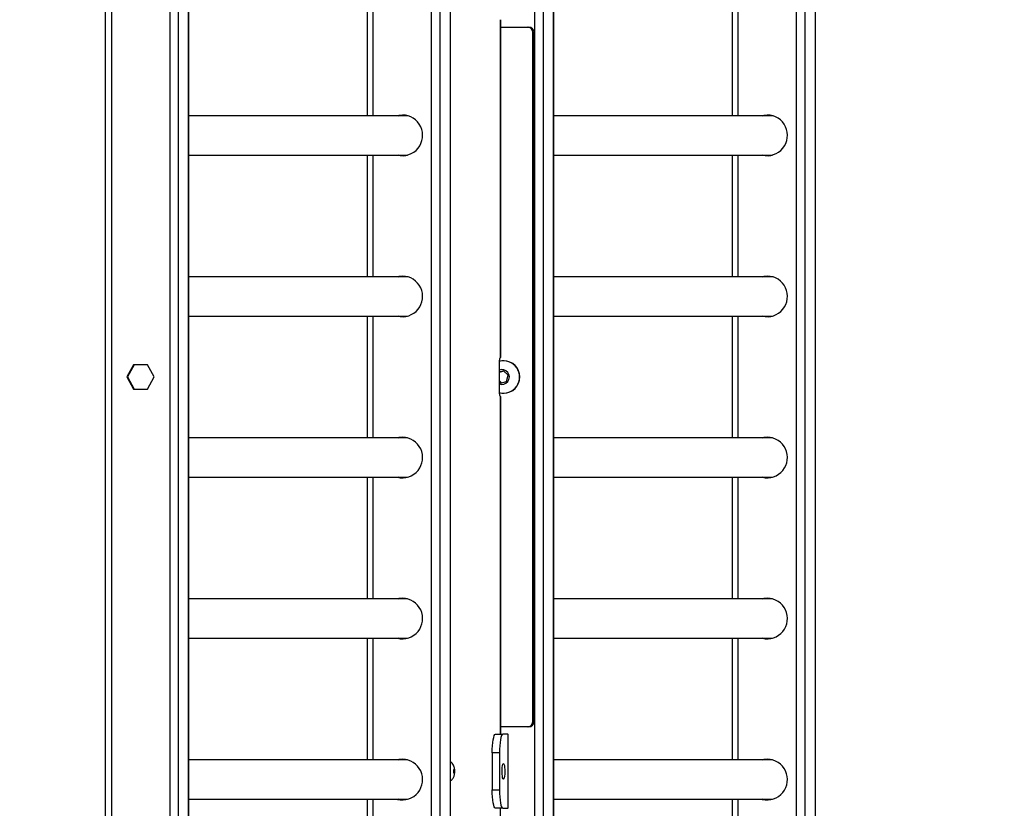
# Model space of a CAD drawing. Units: inches. Extents: x -64 to 2964, y 136 to 1434.
# Drawn here: x 2674 to 2727, y 727 to 769 of the extents above; entities that cross this region are included whole.
import ezdxf

# ---------------------------------------------------------------- set-up
doc = ezdxf.new("R2010")
doc.units = ezdxf.units.IN
doc.header["$MEASUREMENT"] = 0
doc.layers.add('VP-DIM', color=7, linetype='Continuous')
doc.layers.add('VP-EQ', color=7, linetype='Continuous', true_color=0x8a3492, plot=False)
doc.styles.get("Standard").update_dxf_attribs({"font": 'arial.ttf'})
doc.dimstyles.get("Standard").update_dxf_attribs({"dimtxt": 14, "dimasz": 20, "dimexe": 20, "dimexo": 50, "dimgap": 20, "dimtad": 0, "dimdec": 0, "dimzin": 0, "dimdsep": 46, "dimtxsty": 'Standard', "dimcen": -0.09, "dimadec": 0, "dimazin": 0, "dimtfac": 1, "dimtdec": 4, "dimtofl": 0, "dimtmove": 0, "dimatfit": 3, "dimfxl": 70, "dimfxlon": 1, "dimtolj": 1, "dimtzin": 0, "dimarcsym": 0})

# ---------------------------------------------------------------- blocks, each defined once
blk = doc.blocks.new('2406C')
at = {"color": 7, "linetype": 'Continuous', "lineweight": 25}
for p, q in [((3153.734, 445.893), (3153.734, 303.404)), ((3158.241, 304.193), (3158.241, 445.893)), ((3171.368, 301.293), (3171.368, 445.893)), ((3171.832, 301.293), (3171.832, 445.893)), ((3172.387, 301.293), (3172.387, 445.893)), ((3172.393, 301.293), (3172.393, 445.893)), ((3176.926, 445.893), (3176.926, 301.293)), ((3177.39, 445.893), (3177.39, 301.293)), ((3177.945, 445.893), (3177.945, 301.293)), ((3177.952, 301.293), (3177.952, 445.893)), ((3191.079, 301.293), (3191.079, 445.893)), ((3191.542, 301.293), (3191.542, 445.893)), ((3192.098, 301.293), (3192.098, 445.893)), ((3192.104, 301.293), (3192.104, 445.893)), ((3167.886, 394.278), (3167.886, 387.708)), ((3187.597, 394.278), (3187.597, 387.708)), ((3175.1, 374.647), (3175.1, 392.893)), ((3175.1, 392.493), (3176.544, 392.493)), ((3176.544, 392.493), (3176.614, 392.493)), ((3176.84, 354.993), (3176.84, 392.193)), ((3176.909, 392.193), (3176.84, 392.193)), ((3176.909, 354.993), (3176.909, 392.193)), ((3170.064, 387.708), (3158.241, 387.708)), ((3189.774, 387.708), (3177.952, 387.708)), ((3158.241, 385.578), (3170.064, 385.578)), ((3167.886, 385.578), (3167.886, 379.008)), ((3177.952, 385.578), (3189.774, 385.578)), ((3187.597, 385.578), (3187.597, 379.008)), ((3170.064, 379.008), (3158.241, 379.008)), ((3189.774, 379.008), (3177.952, 379.008)), ((3158.241, 376.878), (3170.064, 376.878)), ((3167.886, 376.878), (3167.886, 370.308)), ((3177.952, 376.878), (3189.774, 376.878)), ((3187.597, 376.878), (3187.597, 370.308)), ((3175.096, 374.643), (3175.079, 374.643)), ((3155.268, 374.248), (3154.895, 373.593)), ((3155.303, 374.248), (3154.93, 373.593)), ((3156.013, 374.248), (3155.268, 374.248)), ((3156.385, 373.593), (3156.013, 374.248)), ((3175.009, 374.243), (3175.009, 372.943)), ((3175.264, 374.468), (3175.255, 374.468)), ((3154.895, 373.593), (3155.268, 372.938)), ((3154.93, 373.593), (3154.895, 373.593)), ((3154.93, 373.593), (3155.303, 372.938)), ((3156.013, 372.938), (3156.385, 373.593)), ((3175.245, 373.93), (3175.009, 373.857)), ((3175.264, 373.912), (3175.009, 373.832)), ((3175.494, 373.694), (3175.245, 373.93)), ((3175.418, 373.357), (3175.494, 373.694)), ((3155.268, 372.938), (3156.013, 372.938)), ((3175.009, 373.407), (3175.151, 373.273)), ((3175.009, 373.333), (3175.092, 373.255)), ((3175.092, 373.255), (3175.418, 373.357)), ((3175.079, 372.543), (3175.096, 372.543)), ((3175.1, 354.293), (3175.1, 372.538)), ((3175.255, 372.718), (3175.264, 372.718)), ((3170.064, 370.308), (3158.241, 370.308)), ((3189.774, 370.308), (3177.952, 370.308)), ((3158.241, 368.178), (3170.064, 368.178)), ((3167.886, 368.178), (3167.886, 361.608)), ((3177.952, 368.178), (3189.774, 368.178)), ((3187.597, 368.178), (3187.597, 361.608)), ((3170.064, 361.608), (3158.241, 361.608)), ((3189.774, 361.608), (3177.952, 361.608)), ((3158.241, 359.478), (3170.064, 359.478)), ((3167.886, 359.478), (3167.886, 352.908)), ((3177.952, 359.478), (3189.774, 359.478)), ((3187.597, 359.478), (3187.597, 352.908)), ((3176.84, 354.993), (3176.909, 354.993)), ((3174.817, 354.293), (3175.211, 354.293)), ((3176.544, 354.693), (3175.1, 354.693)), ((3175.49, 354.293), (3175.211, 354.293)), ((3175.49, 354.293), (3175.49, 350.293)), ((3175.49, 354.293), (3175.502, 354.293)), ((3175.502, 350.293), (3175.502, 354.293)), ((3176.614, 354.693), (3176.544, 354.693)), ((3174.643, 353.293), (3174.643, 351.293)), ((3175.037, 353.293), (3174.643, 353.293)), ((3175.037, 353.293), (3175.037, 351.293)), ((3170.064, 352.908), (3158.241, 352.908)), ((3189.774, 352.908), (3177.952, 352.908)), ((3174.643, 351.293), (3175.037, 351.293)), ((3158.241, 350.778), (3170.064, 350.778)), ((3167.886, 350.778), (3167.886, 344.208)), ((3177.952, 350.778), (3189.774, 350.778)), ((3187.597, 350.778), (3187.597, 344.208)), ((3175.211, 350.293), (3174.817, 350.293)), ((3175.211, 350.293), (3175.49, 350.293)), ((3175.502, 350.293), (3175.49, 350.293))]:
    blk.add_line(p, q, dxfattribs=at)
at = {"color": 8, "linetype": 'Continuous', "lineweight": 25}
for p, q in [((3154.065, 445.893), (3154.065, 303.878)), ((3157.216, 445.893), (3157.216, 304.193)), ((3157.679, 445.893), (3157.679, 304.193)), ((3158.235, 445.893), (3158.235, 304.193)), ((3168.217, 387.708), (3168.217, 394.278)), ((3187.927, 387.708), (3187.927, 394.278)), ((3175.096, 374.643), (3175.096, 392.893)), ((3168.217, 379.008), (3168.217, 385.578)), ((3187.927, 379.008), (3187.927, 385.578)), ((3168.217, 370.308), (3168.217, 376.878)), ((3187.927, 370.308), (3187.927, 376.878)), ((3175.096, 354.293), (3175.096, 372.543)), ((3168.217, 361.608), (3168.217, 368.178)), ((3187.927, 361.608), (3187.927, 368.178)), ((3168.217, 352.908), (3168.217, 359.478)), ((3187.927, 352.908), (3187.927, 359.478)), ((3168.217, 344.208), (3168.217, 350.778)), ((3187.927, 344.208), (3187.927, 350.778)), ((3175.096, 332.093), (3175.096, 350.293))]:
    blk.add_line(p, q, dxfattribs=at)
at = {"color": 7, "linetype": 'Continuous', "lineweight": 25, "flags": 128}
for points in [[(3169.793, 387.743), (3169.599, 387.725), (3169.521, 387.708)], [(3169.556, 387.708), (3169.73, 387.738), (3169.81, 387.743)], [(3189.503, 387.743), (3189.31, 387.725), (3189.232, 387.708)], [(3189.267, 387.708), (3189.441, 387.738), (3189.52, 387.743)], [(3169.81, 385.543), (3169.634, 385.56), (3169.556, 385.578)], [(3189.52, 385.543), (3189.344, 385.56), (3189.267, 385.578)], [(3169.793, 379.043), (3169.599, 379.025), (3169.521, 379.008)], [(3169.556, 379.008), (3169.73, 379.038), (3169.81, 379.043)], [(3189.503, 379.043), (3189.31, 379.025), (3189.232, 379.008)], [(3189.267, 379.008), (3189.441, 379.038), (3189.52, 379.043)], [(3169.81, 376.843), (3169.634, 376.86), (3169.556, 376.878)], [(3189.52, 376.843), (3189.344, 376.86), (3189.267, 376.878)], [(3175.079, 374.643), (3175.065, 374.635), (3175.052, 374.612), (3175.04, 374.575), (3175.029, 374.526), (3175.021, 374.465), (3175.014, 374.396), (3175.01, 374.321), (3175.009, 374.243)], [(3175.009, 372.943), (3175.01, 372.865), (3175.014, 372.79), (3175.021, 372.72), (3175.029, 372.66), (3175.04, 372.61), (3175.052, 372.573), (3175.065, 372.55), (3175.079, 372.543)], [(3169.793, 370.343), (3169.599, 370.325), (3169.521, 370.308)], [(3169.556, 370.308), (3169.73, 370.338), (3169.81, 370.343)], [(3189.503, 370.343), (3189.31, 370.325), (3189.232, 370.308)], [(3189.267, 370.308), (3189.441, 370.338), (3189.52, 370.343)], [(3169.81, 368.143), (3169.634, 368.16), (3169.556, 368.178)], [(3189.52, 368.143), (3189.344, 368.16), (3189.267, 368.178)], [(3169.793, 361.643), (3169.599, 361.625), (3169.521, 361.608)], [(3169.556, 361.608), (3169.73, 361.638), (3169.81, 361.643)], [(3189.503, 361.643), (3189.31, 361.625), (3189.232, 361.608)], [(3189.267, 361.608), (3189.441, 361.638), (3189.52, 361.643)], [(3169.81, 359.443), (3169.634, 359.46), (3169.556, 359.478)], [(3189.52, 359.443), (3189.344, 359.46), (3189.267, 359.478)], [(3174.643, 353.293), (3174.646, 353.488), (3174.656, 353.675), (3174.672, 353.848), (3174.694, 354), (3174.72, 354.124), (3174.75, 354.217), (3174.783, 354.273), (3174.817, 354.293)], [(3175.211, 354.293), (3175.177, 354.273), (3175.144, 354.217), (3175.114, 354.124), (3175.088, 354), (3175.066, 353.848), (3175.05, 353.675), (3175.04, 353.488), (3175.037, 353.293)], [(3169.793, 352.943), (3169.599, 352.925), (3169.521, 352.908)], [(3169.556, 352.908), (3169.73, 352.938), (3169.81, 352.943)], [(3175.245, 351.868), (3175.224, 351.887), (3175.204, 351.942), (3175.188, 352.028), (3175.177, 352.137), (3175.172, 352.261), (3175.173, 352.387), (3175.181, 352.505), (3175.195, 352.604), (3175.213, 352.676), (3175.234, 352.713), (3175.256, 352.713), (3175.277, 352.676), (3175.296, 352.604), (3175.309, 352.505), (3175.317, 352.387), (3175.319, 352.261), (3175.314, 352.137), (3175.303, 352.028), (3175.287, 351.942), (3175.267, 351.887), (3175.245, 351.868)], [(3189.503, 352.943), (3189.31, 352.925), (3189.232, 352.908)], [(3189.267, 352.908), (3189.441, 352.938), (3189.52, 352.943)], [(3172.58, 352.398), (3172.588, 352.407), (3172.595, 352.399), (3172.602, 352.375), (3172.606, 352.338), (3172.608, 352.294), (3172.606, 352.251), (3172.602, 352.213), (3172.596, 352.188), (3172.588, 352.178), (3172.581, 352.186), (3172.574, 352.211), (3172.57, 352.247), (3172.568, 352.291), (3172.569, 352.335), (3172.574, 352.372), (3172.58, 352.398)], [(3174.817, 350.293), (3174.783, 350.312), (3174.75, 350.369), (3174.72, 350.461), (3174.694, 350.586), (3174.672, 350.737), (3174.656, 350.91), (3174.646, 351.098), (3174.643, 351.293)], [(3175.037, 351.293), (3175.04, 351.098), (3175.05, 350.91), (3175.066, 350.737), (3175.088, 350.586), (3175.114, 350.461), (3175.144, 350.369), (3175.177, 350.312), (3175.211, 350.293)], [(3169.81, 350.743), (3169.634, 350.76), (3169.556, 350.778)], [(3189.52, 350.743), (3189.344, 350.76), (3189.267, 350.778)]]:
    blk.add_lwpolyline(points, dxfattribs=at)
at = {"color": 7, "linetype": 'Continuous', "lineweight": 25}
for centre, radius, start, end in [((3176.542, 392.195), 0.298, 359.5648, 89.5581), ((3176.611, 392.195), 0.298, 359.5648, 89.5581), ((3169.782, 386.644), 1.098, 256.259, 89.4667), ((3189.493, 386.644), 1.098, 256.259, 89.4667), ((3169.782, 377.944), 1.098, 256.259, 89.4667), ((3189.493, 377.944), 1.098, 256.259, 89.4667), ((3175.167, 373.593), 0.399, 246.6103, 113.3897), ((3175.25, 373.593), 0.873, 254.5695, 105.4305), ((3175.253, 373.593), 0.875, 270.6952, 89.3048), ((3169.782, 369.244), 1.098, 256.259, 89.4667), ((3189.493, 369.244), 1.098, 256.259, 89.4667), ((3169.782, 360.544), 1.098, 256.259, 89.4667), ((3189.493, 360.544), 1.098, 256.259, 89.4667), ((3176.542, 354.99), 0.298, 270.4419, 0.4352), ((3176.611, 354.99), 0.298, 270.4419, 0.4352), ((3169.782, 351.844), 1.098, 256.259, 89.4667), ((3189.493, 351.844), 1.098, 256.259, 89.4667)]:
    blk.add_arc(centre, radius, start, end, dxfattribs=at)
for centre, major_axis in [((3174.8, 374.943), (0.299, -0.299)), ((3174.8, 372.243), (0.299, 0.299))]:
    blk.add_ellipse(centre, major_axis=major_axis, ratio=0.087489, start_param=6.195919, end_param=6.370452, dxfattribs=at)
blk.add_open_spline([(3172.393, 351.778), (3172.398, 351.781), (3172.43, 351.8), (3172.476, 351.85), (3172.529, 351.92), (3172.566, 351.993), (3172.591, 352.068), (3172.608, 352.152), (3172.616, 352.25), (3172.615, 352.365), (3172.603, 352.47), (3172.574, 352.578), (3172.522, 352.678), (3172.46, 352.758), (3172.411, 352.793), (3172.393, 352.806)], degree=3, knots=[0, 0, 0, 0, 0.014601, 0.094568, 0.168489, 0.237353, 0.303387, 0.373139, 0.465377, 0.557323, 0.66006, 0.746108, 0.848981, 0.944732, 1, 1, 1, 1], dxfattribs=at)
blk = doc.blocks.new('*D482')
at = {"layer": 'Defpoints', "color": 0}
for p in [(2722.354, 1413.979), (259.881, 673.16), (2722.354, 673.16)]:
    blk.add_point(p, dxfattribs=at)
at = {"layer": 'VP-DIM', "color": 0, "lineweight": -2}
for p, q in [((259.881, 1343.979), (259.881, 1433.979)), ((2722.354, 1343.979), (2722.354, 1433.979)), ((279.881, 1413.979), (1454.364, 1413.979)), ((2702.354, 1413.979), (1536.462, 1413.979))]:
    blk.add_line(p, q, dxfattribs=at)
at = {"layer": 'VP-DIM', "color": 0}
for points in [[(279.881, 1417.313), (279.881, 1410.646), (259.881, 1413.979)], [(2702.354, 1410.646), (2702.354, 1417.313), (2722.354, 1413.979)]]:
    blk.add_solid(points, dxfattribs=at)
at = {"layer": 'VP-DIM', "color": 0, "insert": (1495.413, 1413.979), "char_height": 14, "attachment_point": 5}
blk.add_mtext('\\A1;2465', dxfattribs=at)
blk = doc.blocks.new('*D483')
at = {"layer": 'Defpoints', "color": 0}
for p in [(2492.889, 1206.46), (2493.139, 139.71), (2944.164, 139.71)]:
    blk.add_point(p, dxfattribs=at)
at = {"layer": 'VP-DIM', "color": 0, "lineweight": -2}
for p, q in [((2874.164, 1206.46), (2964.164, 1206.46)), ((2944.164, 1186.46), (2944.164, 723.348)), ((2944.164, 159.71), (2944.164, 642.958)), ((2874.164, 139.71), (2964.164, 139.71))]:
    blk.add_line(p, q, dxfattribs=at)
at = {"layer": 'VP-DIM', "color": 0}
for points in [[(2947.498, 1186.46), (2940.831, 1186.46), (2944.164, 1206.46)], [(2940.831, 159.71), (2947.498, 159.71), (2944.164, 139.71)]]:
    blk.add_solid(points, dxfattribs=at)
at = {"layer": 'VP-DIM', "color": 0, "insert": (2944.164, 683.153), "char_height": 14, "attachment_point": 5, "rotation": 90}
blk.add_mtext('\\A1;1070', dxfattribs=at)
blk = doc.blocks.new('*D485')
at = {"layer": 'Defpoints', "color": 0}
for p in [(2488.267, 1198.46), (2488.267, 147.86), (2799.504, 147.86)]:
    blk.add_point(p, dxfattribs=at)
at = {"layer": 'VP-DIM', "color": 0, "lineweight": -2}
for p, q in [((2729.504, 1198.46), (2819.504, 1198.46)), ((2799.504, 1178.46), (2799.504, 726.857)), ((2799.504, 167.86), (2799.504, 646.313)), ((2729.504, 147.86), (2819.504, 147.86))]:
    blk.add_line(p, q, dxfattribs=at)
at = {"layer": 'VP-DIM', "color": 0}
for points in [[(2802.837, 1178.46), (2796.17, 1178.46), (2799.504, 1198.46)], [(2796.17, 167.86), (2802.837, 167.86), (2799.504, 147.86)]]:
    blk.add_solid(points, dxfattribs=at)
at = {"layer": 'VP-DIM', "color": 0, "insert": (2799.504, 686.585), "char_height": 14, "attachment_point": 5, "rotation": 90}
blk.add_mtext('\\A1;1055', dxfattribs=at)

msp = doc.modelspace()

# ---------------------------------------------------------------- block references
at = {"layer": 'VP-EQ'}
msp.add_blockref('2406C', (-475.186, 376.567), dxfattribs=at)

# ---------------------------------------------------------------- dimensions: what is measured, and where the dimension line sits
at = {"layer": 'VP-DIM', "color": 0}
dim = msp.add_linear_dim(base=(2722.354, 1413.979), p1=(259.881, 673.16), p2=(2722.354, 673.16), text='2465', dimstyle='Standard', dxfattribs=at)
dim.commit()
dim.dimension.update_dxf_attribs({"geometry": '*D482', "text_midpoint": (1495.413, 1413.979), "dimtype": 160})
for base, p1, p2, text, picture, middle in [((2944.164, 139.71), (2492.889, 1206.46), (2493.139, 139.71), '1070', '*D483', (2944.164, 683.153)), ((2799.504, 147.86), (2488.267, 1198.46), (2488.267, 147.86), '1055', '*D485', (2799.504, 686.585))]:
    dim = msp.add_linear_dim(base=base, p1=p1, p2=p2, angle=90, text=text, dimstyle='Standard', dxfattribs=at)
    dim.commit()
    dim.dimension.update_dxf_attribs({"geometry": picture, "text_midpoint": middle, "dimtype": 160})

doc.saveas('drawing.dxf')
